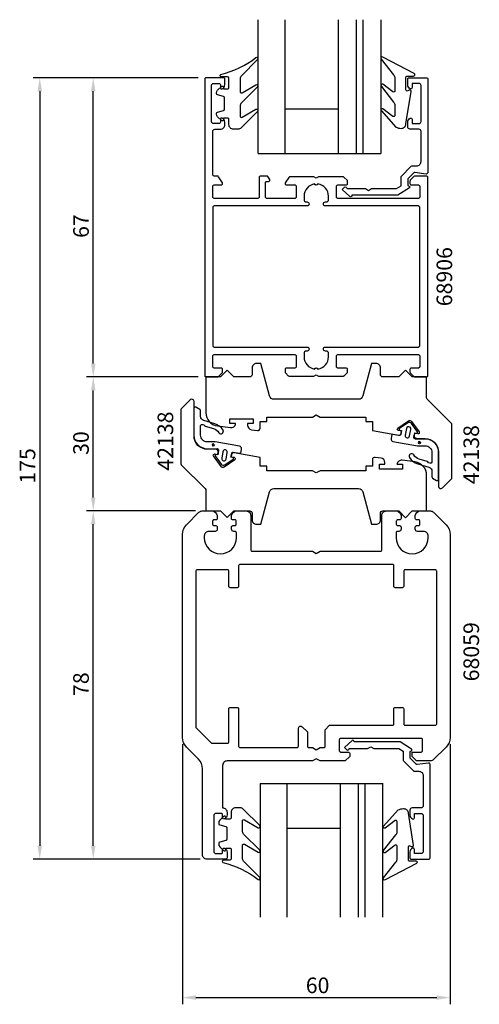
# Model space of a CAD drawing. Extents: x -33 to 70, y -54 to 166.
import ezdxf

# ---------------------------------------------------------------- set-up
doc = ezdxf.new("R2010")
doc.units = 0
doc.header["$LTSCALE"] = 7
doc.header["$PDMODE"] = 3
doc.header["$PDSIZE"] = -5
doc.layers.get('0').update_dxf_attribs({"linetype": 'CONTINUOUS'})
doc.layers.get('DEFPOINTS').update_dxf_attribs({"linetype": 'CONTINUOUS'})
for name, color, linetype in [('SAPA_ARTIKELNR', 4, 'CONTINUOUS'), ('SAPA_FOGBAND', 2, 'CONTINUOUS'), ('SAPA_GLAS', 4, 'CONTINUOUS'), ('SAPA_MATT', 1, 'CONTINUOUS'), ('SAPA_PROFIL', 7, 'CONTINUOUS')]:
    doc.layers.add(name, color=color, linetype=linetype)
doc.styles.add('ISO', font='isocp3.shx')
doc.dimstyles.get("Standard").update_dxf_attribs({"dimtxt": 2.5, "dimasz": 2.5, "dimexe": 1.25, "dimexo": 0.625, "dimtad": 1, "dimcen": 2.5, "dimazin": 3, "dimtfac": 1, "dimtmove": 0, "dimatfit": 3})

# ---------------------------------------------------------------- blocks, each defined once
blk = doc.blocks.new('*U57')
at = {"layer": 'SAPA_FOGBAND', "color": 2, "linetype": 'CONTINUOUS'}
for p, q in [((10.56, 70.92), (10.48, 70.74)), ((10.48, 70.74), (10.56, 70.56)), ((10.74, 70.99), (10.56, 70.92)), ((10.92, 70.92), (10.74, 70.99)), ((10.92, 70.92), (10.99, 70.74)), ((10.99, 70.74), (10.92, 70.56)), ((10.74, 70.48), (10.56, 70.56)), ((10.92, 70.56), (10.74, 70.48))]:
    blk.add_line(p, q, dxfattribs=at)
for points in [[(10.56, 70.92), (10.48, 70.74), (10.99, 70.74)], [(10.48, 70.74), (10.56, 70.56), (10.92, 70.56)], [(10.74, 70.99), (10.56, 70.92), (10.92, 70.92)]]:
    blk.add_solid(points, dxfattribs=at)
at = {"layer": 'SAPA_FOGBAND', "color": 2, "linetype": 'CONTINUOUS', "extrusion": (0, 0, -1)}
for points in [[(-10.48, 70.74), (-10.99, 70.74), (-10.92, 70.56)], [(-10.56, 70.92), (-10.92, 70.92), (-10.99, 70.74)], [(-10.56, 70.56), (-10.92, 70.56), (-10.74, 70.48)]]:
    blk.add_solid(points, dxfattribs=at)
blk = doc.blocks.new('*U58')
at = {"layer": 'SAPA_FOGBAND', "color": 2, "linetype": 'CONTINUOUS'}
for p, q in [((56.78, 71.49), (56.71, 71.31)), ((56.71, 71.31), (56.78, 71.13)), ((56.96, 71.57), (56.78, 71.49)), ((56.96, 71.06), (56.78, 71.13)), ((57.14, 71.49), (56.96, 71.57)), ((57.14, 71.13), (56.96, 71.06)), ((57.14, 71.49), (57.22, 71.31)), ((57.22, 71.31), (57.14, 71.13))]:
    blk.add_line(p, q, dxfattribs=at)
for points in [[(56.78, 71.49), (56.71, 71.31), (57.22, 71.31)], [(56.71, 71.31), (56.78, 71.13), (57.14, 71.13)], [(56.96, 71.57), (56.78, 71.49), (57.14, 71.49)]]:
    blk.add_solid(points, dxfattribs=at)
at = {"layer": 'SAPA_FOGBAND', "color": 2, "linetype": 'CONTINUOUS', "extrusion": (0, 0, -1)}
for points in [[(-56.71, 71.31), (-57.22, 71.31), (-57.14, 71.13)], [(-56.78, 71.49), (-57.14, 71.49), (-57.22, 71.31)], [(-56.78, 71.13), (-57.14, 71.13), (-56.96, 71.06)]]:
    blk.add_solid(points, dxfattribs=at)
blk = doc.blocks.new('*U59')
at = {"layer": 'SAPA_MATT', "color": 2, "style": 'ISO'}
blk.add_text('67', height=3.5, rotation=90, dxfattribs=at).set_placement((-17.15, 117.15))
blk = doc.blocks.new('*D53')
at = {"layer": 'DEFPOINTS', "color": 0}
for p in [(-16.15, 153), (8.85, 153), (8.85, 86)]:
    blk.add_point(p, dxfattribs=at)
at = {"layer": 'SAPA_MATT'}
for p, q in [((7.35, 153), (-17.65, 153)), ((-16.15, 89), (-16.15, 150)), ((7.35, 86), (-17.65, 86))]:
    blk.add_line(p, q, dxfattribs=at)
for points in [[(-16.65, 150), (-15.65, 150), (-16.15, 153)], [(-16.65, 89), (-15.65, 89), (-16.15, 86)]]:
    blk.add_solid(points, dxfattribs=at)
blk.add_blockref('*U59', (0, 0))
blk = doc.blocks.new('*U60')
at = {"layer": 'SAPA_MATT', "color": 2, "style": 'ISO'}
blk.add_text('30', height=3.5, rotation=90, dxfattribs=at).set_placement((-17.15, 68.55))
blk = doc.blocks.new('*D52')
at = {"layer": 'DEFPOINTS', "color": 0}
for p in [(-16.15, 86), (8.85, 86), (8.26, 56)]:
    blk.add_point(p, dxfattribs=at)
at = {"layer": 'SAPA_MATT'}
for p, q in [((7.35, 86), (-17.65, 86)), ((-16.15, 59), (-16.15, 83)), ((6.76, 56), (-17.65, 56))]:
    blk.add_line(p, q, dxfattribs=at)
for points in [[(-16.65, 83), (-15.65, 83), (-16.15, 86)], [(-16.65, 59), (-15.65, 59), (-16.15, 56)]]:
    blk.add_solid(points, dxfattribs=at)
blk.add_blockref('*U60', (0, 0))
blk = doc.blocks.new('*U61')
at = {"layer": 'SAPA_MATT', "color": 2, "style": 'ISO'}
blk.add_text('78', height=3.5, rotation=90, dxfattribs=at).set_placement((-17.15, 14.55))
blk = doc.blocks.new('*D51')
at = {"layer": 'DEFPOINTS', "color": 0}
for p in [(-16.15, 56), (8.26, 56), (9.35, -22)]:
    blk.add_point(p, dxfattribs=at)
at = {"layer": 'SAPA_MATT'}
for p, q in [((6.76, 56), (-17.65, 56)), ((-16.15, -19), (-16.15, 53)), ((7.85, -22), (-17.65, -22))]:
    blk.add_line(p, q, dxfattribs=at)
for points in [[(-16.65, 53), (-15.65, 53), (-16.15, 56)], [(-16.65, -19), (-15.65, -19), (-16.15, -22)]]:
    blk.add_solid(points, dxfattribs=at)
blk.add_blockref('*U61', (0, 0))
blk = doc.blocks.new('*U62')
at = {"layer": 'SAPA_MATT', "color": 2, "style": 'ISO'}
blk.add_text('60', height=3.5, dxfattribs=at).set_placement((31.5, -52))
blk = doc.blocks.new('*D50')
at = {"layer": 'DEFPOINTS', "color": 0}
for p in [(3.85, 5.24), (63.85, 5.24), (63.85, -53)]:
    blk.add_point(p, dxfattribs=at)
at = {"layer": 'SAPA_MATT'}
for p, q in [((3.85, 3.74), (3.85, -54.5)), ((63.85, 3.74), (63.85, -54.5)), ((6.85, -53), (60.85, -53))]:
    blk.add_line(p, q, dxfattribs=at)
for points in [[(6.85, -52.5), (6.85, -53.5), (3.85, -53)], [(60.85, -52.5), (60.85, -53.5), (63.85, -53)]]:
    blk.add_solid(points, dxfattribs=at)
blk.add_blockref('*U62', (0, 0))
blk = doc.blocks.new('*U63')
at = {"layer": 'SAPA_MATT', "color": 2, "style": 'ISO'}
blk.add_text('175', height=3.5, rotation=90, dxfattribs=at).set_placement((-29.15, 62.1))
blk = doc.blocks.new('*D54')
at = {"layer": 'DEFPOINTS', "color": 0}
for p in [(8.85, 153), (-28.15, -22), (9.35, -22)]:
    blk.add_point(p, dxfattribs=at)
at = {"layer": 'SAPA_MATT'}
for p, q in [((7.35, 153), (-29.65, 153)), ((-28.15, 150), (-28.15, -19)), ((7.85, -22), (-29.65, -22))]:
    blk.add_line(p, q, dxfattribs=at)
for points in [[(-28.65, 150), (-27.65, 150), (-28.15, 153)], [(-28.65, -19), (-27.65, -19), (-28.15, -22)]]:
    blk.add_solid(points, dxfattribs=at)
blk.add_blockref('*U63', (0, 0))

msp = doc.modelspace()

# ---------------------------------------------------------------- linework, layer by layer
at = {"layer": 'SAPA_FOGBAND'}
for points in [[(15.289, 141.498), (15.279, 141.498, -0.4142136), (14.279, 142.498), (14.279, 143.698, 0.4142136), (13.979, 143.998), (13.079, 143.998), (13.079, 143.648, -0.6681786), (12.567, 143.436), (11.714, 144.289, -0.1989124), (11.479, 144.855), (11.479, 145.018, -0.3394543), (11.702, 145.308), (13.057, 145.671, 0.3394543), (13.279, 145.96), (13.279, 148.535, 0.3394543), (13.057, 148.825), (11.702, 149.188, -0.3394543), (11.479, 149.478), (11.479, 149.641, -0.1989124), (11.714, 150.207), (12.567, 151.06, -0.6681786), (13.079, 150.848), (13.079, 150.498), (13.979, 150.498, 0.4142136), (14.279, 150.798), (14.279, 152.898, 0.4142136), (13.979, 153.198), (12.579, 153.198, -0.7754026), (12.434, 153.761, 0.1109348), (20.335, 157.561, -0.8680589), (20.692, 157.086), (17.072, 153.466, 0.1989124), (16.779, 152.759), (16.779, 149.925, 0.5773503), (17.229, 149.666), (20.326, 151.454, -0.8769765), (20.688, 150.982), (17.072, 147.366, 0.1989124), (16.779, 146.658), (16.779, 144.426, 0.5773503), (17.229, 144.166), (20.325, 145.954, -0.8769765), (20.687, 145.482), (16.996, 141.791, -0.1989124), (16.289, 141.498), (15.279, 141.498)], [(15.789, -10.498), (15.779, -10.498, 0.4142136), (14.779, -11.498), (14.779, -12.698, -0.4142136), (14.479, -12.998), (13.579, -12.998), (13.579, -12.648, 0.6681786), (13.067, -12.436), (12.214, -13.289, 0.1989124), (11.979, -13.855), (11.979, -14.018, 0.3394543), (12.202, -14.308), (13.557, -14.671, -0.3394543), (13.779, -14.96), (13.779, -17.535, -0.3394543), (13.557, -17.825), (12.202, -18.188, 0.3394543), (11.979, -18.478), (11.979, -18.641, 0.1989124), (12.214, -19.207), (13.067, -20.06, 0.6681786), (13.579, -19.848), (13.579, -19.498), (14.479, -19.498, -0.4142136), (14.779, -19.798), (14.779, -21.898, -0.4142136), (14.479, -22.198), (13.079, -22.198, 0.7754026), (12.934, -22.761, -0.1109348), (20.835, -26.561, 0.8680589), (21.192, -26.086), (17.572, -22.466, -0.1989124), (17.279, -21.759), (17.279, -18.925, -0.5773503), (17.729, -18.666), (20.826, -20.454, 0.8769765), (21.188, -19.982), (17.572, -16.366, -0.1989124), (17.279, -15.658), (17.279, -13.426, -0.5773503), (17.729, -13.166), (20.825, -14.954, 0.8769765), (21.187, -14.482), (17.496, -10.791, 0.1989124), (16.789, -10.498), (15.779, -10.498)]]:
    msp.add_lwpolyline(points, format="xyb", dxfattribs=at)
for points in [[(51.471, 152.943), (51.471, 150.11, -0.5773503), (51.021, 149.85), (48.802, 151.549, 0.8769765), (48.44, 151.077), (51.178, 147.55, -0.1989124), (51.471, 146.843), (51.471, 144.611, -0.5773503), (51.021, 144.351), (48.803, 146.049, 0.8769765), (48.441, 145.577), (51.694, 141.975, 0.1192781), (52.936, 141.682), (52.946, 141.682, 0.4142136), (53.946, 142.682), (55.11, 149.917, 0.6261633), (54.668, 150.227), (54.392, 150.074, -0.5719686), (53.946, 150.336), (53.946, 153.082, -0.4142136), (54.246, 153.382), (55.646, 153.382, 0.7754026), (55.791, 153.945), (48.793, 157.656, 0.8680589), (48.436, 157.181), (51.178, 153.65, -0.1989124)], [(51.971, -21.943), (51.971, -19.11, 0.5773503), (51.521, -18.85), (49.302, -20.549, -0.8769765), (48.94, -20.077), (51.678, -16.55, 0.1989124), (51.971, -15.843), (51.971, -13.611, 0.5773503), (51.521, -13.351), (49.303, -15.049, -0.8769765), (48.941, -14.577), (52.194, -10.975, -0.1192781), (53.436, -10.682), (53.446, -10.682, -0.4142136), (54.446, -11.682), (55.61, -18.917, -0.6261633), (55.168, -19.227), (54.892, -19.074, 0.5719686), (54.446, -19.336), (54.446, -22.082, 0.4142136), (54.746, -22.382), (56.146, -22.382, -0.7754026), (56.291, -22.945), (49.293, -26.656, -0.8680589), (48.936, -26.181), (51.678, -22.65, 0.1989124)]]:
    msp.add_lwpolyline(points, format="xyb", close=True, dxfattribs=at)
at = {"layer": 'SAPA_FOGBAND', "color": 2}
for points in [[(12.941, 74.11, 0.180309), (11.1, 75.498), (8.635, 76.232, -0.331781), (7.92, 77.19), (7.92, 78.424, 0.2679492), (7.77, 78.684), (6.867, 79.205, 0.5773503), (6.417, 78.945), (6.417, 72.943, 0.4147067), (9.422, 69.943), (11.604, 69.947, -0.4565417), (11.954, 69.564), (11.776, 68.554), (11.382, 68.623, 0.6720595), (11.184, 68.31), (12.505, 66.467, 0.407952), (13.331, 66.321), (15.202, 67.601, 0.6720595), (15.124, 67.963), (14.73, 68.033), (14.886, 68.919, -0.4142136), (15.234, 69.162), (16.632, 68.954, 0.4313344), (16.982, 69.215), (17.065, 69.923, 0.3972975), (16.655, 70.473), (11.155, 71.443), (9.419, 71.443, -0.4147067), (7.917, 72.943), (7.917, 75.146, -0.6011318), (8.837, 75.078, 0.222739), (8.964, 74.966), (10.786, 74.443, -0.1796843), (12.01, 73.522, 1), (12.936, 74.116)], [(54.761, 67.939, 0.180309), (56.601, 66.551), (59.066, 65.817, -0.331781), (59.781, 64.859), (59.781, 63.625, 0.2679492), (59.931, 63.365), (60.834, 62.844, 0.5773503), (61.284, 63.103), (61.284, 69.105, 0.4147067), (58.279, 72.105), (56.097, 72.102, -0.4565417), (55.747, 72.485), (55.925, 73.495), (56.319, 73.425, 0.6720595), (56.517, 73.739), (55.196, 75.582, 0.407952), (54.37, 75.728), (52.499, 74.447, 0.6720595), (52.577, 74.085), (52.971, 74.016), (52.815, 73.13, -0.4142136), (52.467, 72.886), (51.069, 73.094, 0.4313344), (50.719, 72.834), (50.636, 72.126, 0.3972975), (51.046, 71.575), (56.546, 70.605), (58.282, 70.605, -0.4147067), (59.784, 69.105), (59.784, 66.903, -0.6011318), (58.865, 66.971, 0.222739), (58.737, 67.082), (56.915, 67.605, -0.1796843), (55.691, 68.526, 1), (54.765, 67.932)]]:
    msp.add_lwpolyline(points, format="xyb", dxfattribs=at)
for points in [[(53.8, 72.956, 1), (54.784, 72.782), (55.045, 74.259, 1), (54.06, 74.433)], [(13.902, 69.093, 1), (12.917, 69.266), (12.656, 67.789, 1), (13.641, 67.616)]]:
    msp.add_lwpolyline(points, format="xyb", close=True, dxfattribs=at)
at = {"layer": 'SAPA_GLAS'}
for p, q in [((20.79, 136.018), (20.79, 166.018)), ((26.79, 166.018), (26.79, 136.018)), ((38.79, 166.018), (38.79, 136.018)), ((42.79, 166.018), (42.79, 136.018)), ((44.29, 166.018), (44.29, 136.018)), ((48.29, 166.018), (48.29, 136.018)), ((26.79, 146.018), (38.79, 146.018)), ((20.797, 136.018), (48.322, 136.018)), ((44.388, 136.018), (48.322, 136.018)), ((21.29, -5.018), (21.29, -35.018)), ((21.297, -5.018), (48.822, -5.018)), ((27.29, -35.018), (27.29, -5.018)), ((39.29, -35.018), (39.29, -5.018)), ((43.29, -35.018), (43.29, -5.018)), ((44.79, -35.018), (44.79, -5.018)), ((44.888, -5.018), (48.822, -5.018)), ((48.79, -35.018), (48.79, -5.018)), ((27.29, -15.018), (39.29, -15.018))]:
    msp.add_line(p, q, dxfattribs=at)
at = {"layer": 'SAPA_PROFIL'}
for points in [[(10.65, 88.3), (10.65, 90.7, -0.4142136), (10.95, 91), (29.05, 91, -0.4142136), (29.35, 90.7), (29.35, 88.3, -0.4142136), (29.05, 88), (27.15, 88, 0.4142136), (26.85, 87.7), (26.85, 87.124, 0.1989124), (26.938, 86.912), (27.562, 86.288, 0.1989124), (27.774, 86.2), (33.33, 86.2), (33.85, 86.5), (34.37, 86.2), (39.926, 86.2, 0.1989124), (40.138, 86.288), (40.85, 87), (40.85, 87.7, 0.4142136), (40.55, 88), (38.65, 88, -0.4142136), (38.35, 88.3), (38.35, 90.7, -0.4142136), (38.65, 91), (56.75, 91, -0.4142136), (57.05, 90.7), (57.05, 88.3, -0.4142136), (56.75, 88), (55.15, 88, 0.4142136), (54.85, 87.7), (54.85, 87.124, 0.1989124), (54.938, 86.912), (55.762, 86.088, 0.1989124), (55.974, 86), (58.55, 86, 0.4142136), (58.85, 86.3), (58.85, 130.7, 0.4142136), (58.55, 131), (55.974, 131, 0.1989124), (55.762, 130.912), (54.938, 130.088, 0.1989124), (54.85, 129.876), (54.85, 129.3, 0.4142136), (55.15, 129), (56.75, 129, -0.4142136), (57.05, 128.7), (57.05, 126.3, -0.4142136), (56.75, 126), (38.65, 126, -0.4142136), (38.35, 126.3), (38.35, 128.7, -0.4142136), (38.65, 129), (40.55, 129, 0.4142136), (40.85, 129.3), (40.85, 129.876, 0.1989124), (40.762, 130.088), (40.138, 130.712, 0.1989124), (39.926, 130.8), (34.37, 130.8), (33.85, 130.5), (33.33, 130.8), (27.838, 130.8, 0.2596812), (27.667, 130.705), (26.895, 129.458, 0.5877033), (27.15, 129), (29.084, 129, -0.4683749), (29.35, 128.7), (29.35, 126.3, -0.4683749), (29.084, 126), (22.75, 126, -0.4142136), (22.45, 126.3), (22.45, 129.5, -0.4142136), (22.75, 129.8), (23.15, 129.8, 0.5877033), (23.405, 130.258), (23.004, 130.905, 0.2596812), (22.834, 131), (21.35, 131, 0.4142136), (21.05, 130.7), (21.05, 126.3, -0.4142136), (20.75, 126), (10.95, 126, -0.4142136), (10.65, 126.3), (10.65, 128.7, -0.4142136), (10.95, 129), (12.55, 129, 0.5877033), (12.805, 129.458), (11.938, 130.858, 0.2596812), (11.683, 131), (10.95, 131, -0.4142136), (10.65, 131.3), (10.65, 141, -0.4142136), (11.15, 141.5), (12.35, 141.5, 0.4142136), (13.35, 142.5), (13.35, 143.068, 0.2896899), (12.779, 143.971, 0.5507604), (12.35, 143.7), (12.35, 143.05, -0.4142136), (12.05, 142.75), (10.85, 142.75, -0.4142136), (10.35, 143.25), (10.35, 151.25, -0.4142136), (10.85, 151.75), (12.05, 151.75, -0.4142136), (12.35, 151.45), (12.35, 150.8, 0.5507604), (12.779, 150.529, 0.2896899), (13.35, 151.432), (13.35, 152.7, 0.4142136), (13.05, 153), (9.15, 153, 0.4142136), (8.85, 152.7), (8.85, 86.3, 0.4142136), (9.15, 86), (11.726, 86, 0.1989124), (11.938, 86.088), (12.762, 86.912, 0.1989124), (12.85, 87.124), (12.85, 87.7, 0.4142136), (12.55, 88), (10.95, 88, -0.4142136)], [(41.85, 126.671, -0.6134492), (41.373, 126.429), (39.678, 127.963), (40.203, 128.492, -0.6388018), (40.697, 128.264), (40.697, 128.2), (44.857, 128.2), (45.55, 127.8), (46.243, 128.2), (51.86, 128.2), (52.867, 128.781), (52.867, 130.928), (55.155, 133.216, -0.1989124), (55.367, 133.304), (56.35, 133.304, 0.4142136), (57.35, 134.304), (57.35, 141, 0.4142136), (56.85, 141.5), (54.85, 141.5, -0.4142136), (54.35, 142), (54.35, 143.068, -0.2896899), (54.921, 143.971, -0.5507604), (55.35, 143.7), (55.35, 142.75), (56.85, 142.75, 0.4142136), (57.35, 143.25), (57.35, 151.25, 0.4142136), (56.85, 151.75), (55.35, 151.75), (55.35, 150.8, -0.5507604), (54.921, 150.529, -0.2896899), (54.35, 151.432), (54.35, 152.7, -0.4142136), (54.65, 153), (58.55, 153, -0.4142136), (58.85, 152.7), (58.85, 131.754, -0.4573231), (58.507, 131.457), (55.975, 131.782, 0.2368639), (55.719, 131.698), (54.396, 130.374), (54.396, 128.897), (54.709, 128.716, -0.5594234), (54.718, 128.375), (52.149, 126.7), (41.85, 126.7)], [(33.476, 129.224, 0.3747565), (31.1, 126.5), (31.1, 125.7, 0.4142136), (31.6, 125.2), (31.8, 125.2, -1), (31.8, 124.3), (10.95, 124.3, 0.4142136), (10.65, 124), (10.65, 93, 0.4142136), (10.95, 92.7), (31.8, 92.7, -1), (31.8, 91.8), (31.6, 91.8, 0.4142136), (31.1, 91.3), (31.1, 90.5, 0.3747565), (33.476, 87.776), (33.638, 87.938, -0.4142136), (34.062, 87.938), (34.224, 87.776, 0.3747565), (36.6, 90.5), (36.6, 91.3, 0.4142136), (36.1, 91.8), (35.9, 91.8, -1), (35.9, 92.7), (56.75, 92.7, 0.4142136), (57.05, 93), (57.05, 124, 0.4142136), (56.75, 124.3), (35.9, 124.3, -1), (35.9, 125.2), (36.1, 125.2, 0.4142136), (36.6, 125.7), (36.6, 126.5, 0.3747565), (34.224, 129.224), (34.062, 129.062, -0.4142136), (33.638, 129.062)], [(20.681, 74.001, 0.4557263), (21.251, 74.496), (21.251, 76.003), (22.751, 76.003), (22.751, 77.003), (32.983, 77.003), (33.849, 77.503), (34.715, 77.003), (44.948, 77.003), (44.948, 76.003), (46.448, 76.003), (46.448, 74.003), (52.281, 72.974, 0.4142136), (52.861, 73.38), (52.948, 73.872), (52.258, 73.994, -0.670566), (52.14, 74.536), (54.527, 76.184, -0.4103557), (55.209, 76.064), (56.888, 73.699, -0.670566), (56.591, 73.23), (55.902, 73.351), (55.815, 72.859, 0.4142136), (56.221, 72.28), (56.656, 72.203), (58.243, 72.206, -0.4147067), (61.248, 69.206), (61.248, 61.499, 0.6638254), (62.127, 61.141), (64.106, 63.12, 0.1989124), (64.253, 63.474), (64.253, 75.292, 0.1989124), (64.106, 75.646), (58.745, 81.006, -0.1989124), (58.599, 81.36), (58.599, 86), (55.349, 86), (53.849, 87.5), (52.349, 86), (48.75, 86, -0.414214), (48.25, 86.5), (48.25, 88.003, 0.414214), (47.25, 89.003), (46.25, 89.003), (44.305, 81.744, -0.3394542), (43.339, 81.003), (24.361, 81.003, -0.3394543), (23.395, 81.744), (21.45, 89.003), (20.45, 89.003, 0.414214), (19.45, 88.003), (19.45, 86.513, -0.414214), (18.95, 86.013), (15.35, 86.013), (13.85, 87.513), (12.35, 86.013), (9.1, 86.013), (9.1, 78, 0.3780475), (11.726, 75.024), (14.617, 74.66, 0.4247728), (15.751, 75.547), (14.501, 75.547), (14.501, 76.647), (19.701, 76.647), (19.701, 75.547), (18.451, 75.547), (18.451, 75.173, 0.3760478), (19.319, 74.182)], [(47.019, 67.999, 0.4557263), (46.449, 67.504), (46.449, 65.997), (44.949, 65.997), (44.949, 64.997), (34.717, 64.997), (33.851, 64.497), (32.985, 64.997), (22.752, 64.997), (22.752, 65.997), (21.252, 65.997), (21.252, 67.997), (15.418, 69.026, 0.4142136), (14.839, 68.62), (14.752, 68.128), (15.441, 68.006, -0.670566), (15.56, 67.464), (13.173, 65.816, -0.4103557), (12.491, 65.936), (10.812, 68.301, -0.670566), (11.108, 68.77), (11.798, 68.649), (11.884, 69.141, 0.4142136), (11.479, 69.72), (11.043, 69.797), (9.457, 69.794, -0.4147067), (6.452, 72.794), (6.452, 80.501, 0.6638254), (5.572, 80.859), (3.593, 78.88, 0.1989124), (3.447, 78.526), (3.447, 66.708, 0.1989124), (3.593, 66.354), (8.954, 60.994, -0.1989124), (9.101, 60.64), (9.101, 56), (12.351, 56), (13.851, 54.5), (15.351, 56), (18.95, 56, -0.414214), (19.45, 55.5), (19.45, 53.997, 0.414214), (20.45, 52.997), (21.45, 52.997), (23.395, 60.256, -0.3394542), (24.361, 60.997), (43.339, 60.997, -0.3394543), (44.305, 60.256), (46.25, 52.997), (47.25, 52.997, 0.414214), (48.25, 53.997), (48.25, 55.487, -0.414214), (48.75, 55.987), (52.35, 55.987), (53.85, 54.487), (55.35, 55.987), (58.6, 55.987), (58.6, 64, 0.3780475), (55.974, 66.976), (53.083, 67.34, 0.4247728), (51.949, 66.453), (53.199, 66.453), (53.199, 65.353), (47.999, 65.353), (47.999, 66.453), (49.249, 66.453), (49.249, 66.827, 0.3760478), (48.381, 67.818)], [(11.65, 54.3, -0.4142136), (11.35, 54), (10.9, 54, 0.4142136), (10.6, 53.7), (10.6, 53, 0.4142136), (10.9, 52.7), (11.35, 52.7, -0.4142136), (11.65, 52.4), (11.65, 51.9, -0.4142136), (11.15, 51.4), (9.75, 51.4, 0.4142136), (8.75, 50.4), (8.75, 50, 1), (15.95, 50), (15.95, 51.1, 0.4142136), (15.65, 51.4), (15.35, 51.4, -0.4142136), (14.85, 51.9), (14.85, 52.4, -0.4142136), (15.15, 52.7), (15.6, 52.7, 0.4142136), (15.9, 53), (15.9, 53.7, 0.4142136), (15.6, 54), (15.15, 54, -0.4142136), (14.85, 54.3), (14.85, 55, -0.2504917), (15.85, 56), (18.15, 56, -0.4142136), (19.15, 55), (19.15, 47.3, 0.4142136), (19.45, 47), (32.984, 47), (33.85, 46.5), (34.716, 47), (48.25, 47, 0.4142136), (48.55, 47.3), (48.55, 55, -0.4142136), (49.55, 56), (51.85, 56, -0.2504917), (52.85, 55), (52.85, 54.3, -0.4142136), (52.55, 54), (52.1, 54, 0.4142136), (51.8, 53.7), (51.8, 53, 0.4142136), (52.1, 52.7), (52.55, 52.7, -0.4142136), (52.85, 52.4), (52.85, 51.9, -0.4142136), (52.35, 51.4), (52.05, 51.4, 0.4142136), (51.75, 51.1), (51.75, 50, 1), (58.95, 50), (58.95, 50.4, 0.4142136), (57.95, 51.4), (56.55, 51.4, -0.4142136), (56.05, 51.9), (56.05, 52.4, -0.4142136), (56.35, 52.7), (56.8, 52.7, 0.4142136), (57.1, 53), (57.1, 53.7, 0.4142136), (56.8, 54), (56.35, 54, -0.4142136), (56.05, 54.3), (56.05, 55, -0.2504917), (57.05, 56), (59.436, 56, -0.1989124), (60.143, 55.707), (62.971, 52.879, -0.1989124), (63.85, 50.757), (63.85, 5.243, -0.1989124), (62.971, 3.121), (60.143, 0.293, -0.1989124), (59.436, 0), (56.35, 0), (55.35, 1), (55.35, 2), (57.4, 2, 0.4142136), (57.7, 2.3), (57.7, 4.75, 0.4142136), (57.4, 5.05), (39.3, 5.05, 0.4142136), (39, 4.75), (39, 2.3, 0.4142136), (39.3, 2), (41.05, 2, -0.4142136), (41.35, 1.7), (41.35, 1), (40.35, 0), (34.716, 0), (33.85, 0.5), (32.984, 0), (13.85, 0, 0.4142136), (12.85, -1), (12.85, -10.5, -0.4142136), (13.85, -11.5), (13.85, -12.068, -0.2896899), (13.279, -12.971, -0.5507604), (12.85, -12.7), (12.85, -12.05, 0.4142136), (12.55, -11.75), (11.35, -11.75, 0.4142136), (10.85, -12.25), (10.85, -20.25, 0.4142136), (11.35, -20.75), (12.55, -20.75, 0.4142136), (12.85, -20.45), (12.85, -19.8, -0.5507604), (13.279, -19.529, -0.2896899), (13.85, -20.432), (13.85, -21.7, -0.4142136), (13.55, -22), (9.35, -22, -0.4142136), (8.35, -21), (8.35, -1.743, 0.1989124), (7.471, 0.379), (4.729, 3.121, -0.1989124), (3.85, 5.243), (3.85, 50.757, -0.1989124), (4.729, 52.879), (7.557, 55.707, -0.1989124), (8.264, 56), (10.65, 56, -0.2504917), (11.65, 55)], [(7.15, 42.8, 0.4142136), (6.85, 42.5), (6.85, 7.624, 0.1989124), (6.938, 7.412), (10.262, 4.088, 0.1989124), (10.474, 4), (13.95, 4, 0.4142136), (14.25, 4.3), (14.25, 11.7, -0.4142136), (14.55, 12), (16.15, 12, -0.4142136), (16.45, 11.7), (16.45, 3.3, 0.4142136), (16.75, 3), (29.55, 3, 0.4142136), (29.85, 3.3), (29.85, 7.3, -0.6681786), (30.704, 7.654), (31.85, 6.507), (31.85, 3.3, 0.4142136), (32.15, 3), (32.984, 3), (33.85, 2.5), (34.716, 3), (35.55, 3, 0.4142136), (35.85, 3.3), (35.85, 7), (36.85, 8), (50.95, 8, 0.4142136), (51.25, 8.3), (51.25, 11.7, -0.4142136), (51.55, 12), (53.15, 12, -0.4142136), (53.45, 11.7), (53.45, 8.3, 0.4142136), (53.75, 8), (60.55, 8, 0.4142136), (60.85, 8.3), (60.85, 42.5, 0.4142136), (60.55, 42.8), (53.75, 42.8, 0.4142136), (53.45, 42.5), (53.45, 39.1, -0.4142136), (53.15, 38.8), (51.55, 38.8, -0.4142136), (51.25, 39.1), (51.25, 43.7, 0.4142136), (50.95, 44), (16.75, 44, 0.4142136), (16.45, 43.7), (16.45, 39.1, -0.4142136), (16.15, 38.8), (14.55, 38.8, -0.4142136), (14.25, 39.1), (14.25, 42.5, 0.4142136), (13.95, 42.8)], [(42.35, 4.329, 0.6134492), (41.873, 4.571), (40.178, 3.037), (40.703, 2.508, 0.6388018), (41.197, 2.736), (41.197, 2.8), (45.357, 2.8), (46.05, 3.2), (46.743, 2.8), (52.36, 2.8), (53.367, 2.219), (53.367, 0.072), (55.655, -2.216, 0.1989124), (55.867, -2.304), (56.85, -2.304, -0.4142136), (57.85, -3.304), (57.85, -10, -0.4142136), (57.35, -10.5), (55.35, -10.5, 0.4142136), (54.85, -11), (54.85, -12.068, 0.2896899), (55.421, -12.971, 0.5507604), (55.85, -12.7), (55.85, -11.75), (57.35, -11.75, -0.4142136), (57.85, -12.25), (57.85, -20.25, -0.4142136), (57.35, -20.75), (55.85, -20.75), (55.85, -19.8, 0.5507604), (55.421, -19.529, 0.2896899), (54.85, -20.432), (54.85, -21.7, 0.4142136), (55.15, -22), (59.05, -22, 0.4142136), (59.35, -21.7), (59.35, -0.754, 0.4573231), (59.007, -0.457), (56.475, -0.782, -0.2368639), (56.219, -0.698), (54.896, 0.626), (54.896, 2.103), (55.209, 2.284, 0.5594234), (55.218, 2.625), (52.649, 4.3), (42.35, 4.3)]]:
    msp.add_lwpolyline(points, format="xyb", close=True, dxfattribs=at)

# ---------------------------------------------------------------- block references
at = {"layer": 'SAPA_FOGBAND', "color": 2, "linetype": 'CONTINUOUS'}
for name in ['*U57', '*U58']:
    msp.add_blockref(name, (0, 0), dxfattribs=at)

# ---------------------------------------------------------------- texts
at = {"layer": 'SAPA_ARTIKELNR', "style": 'ISO'}
for s, p in [('68906', (64.321, 101.836)), ('42138', (1.767, 65.012)), ('42138', (70.348, 61.978)), ('68059', (70.348, 17.835))]:
    msp.add_text(s, height=3.5, rotation=90, dxfattribs=at).set_placement(p)

# ---------------------------------------------------------------- dimensions: what is measured, and where the dimension line sits
at = {"layer": 'SAPA_MATT'}
for base, p1, p2, picture, middle in [((-28.15, -22), (8.85, 153), (9.35, -22), '*D54', (-30.9, 65.5)), ((-16.15, 153), (8.85, 86), (8.85, 153), '*D53', (-18.9, 119.5)), ((-16.15, 86), (8.264, 56), (8.85, 86), '*D52', (-18.9, 71)), ((-16.15, 56), (9.35, -22), (8.264, 56), '*D51', (-18.9, 17))]:
    dim = msp.add_linear_dim(base=base, p1=p1, p2=p2, angle=90, dimstyle='Standard', override={"dimscale": 1}, dxfattribs=at)
    dim.commit()
    dim.dimension.update_dxf_attribs({"geometry": picture, "text_midpoint": middle})
dim = msp.add_linear_dim(base=(63.85, -53), p1=(3.85, 5.243), p2=(63.85, 5.243), dimstyle='Standard', override={"dimscale": 1}, dxfattribs=at)
dim.commit()
dim.dimension.update_dxf_attribs({"geometry": '*D50', "text_midpoint": (33.85, -50.25)})

doc.saveas('drawing.dxf')
